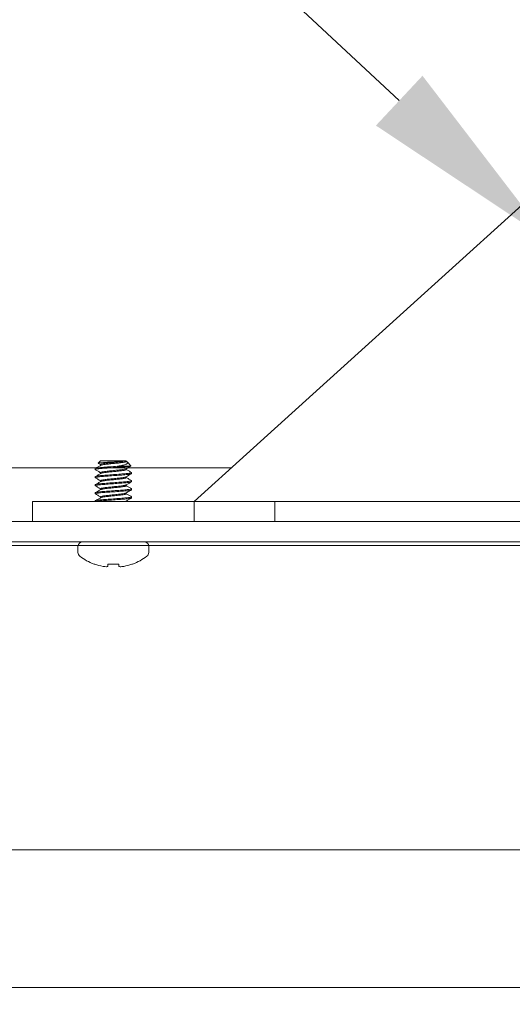
# Model space of a CAD drawing. Extents: x -44 to 85, y -75 to 48.
# Drawn here: x 59 to 61, y -60 to -57 of the extents above; entities that cross this region are included whole.
import ezdxf

# ---------------------------------------------------------------- set-up
doc = ezdxf.new("R2010")
doc.units = 0
doc.header["$LTSCALE"] = 0.25
doc.header["$MEASUREMENT"] = 0
doc.layers.get('0').update_dxf_attribs({"linetype": 'CONTINUOUS', "lineweight": 13})
doc.layers.get('DEFPOINTS').update_dxf_attribs({"linetype": 'CONTINUOUS'})
doc.layers.add('Text', color=7, linetype='CONTINUOUS', lineweight=15)
doc.styles.add('ROMAND', font='romand.shx', dxfattribs={"oblique": 15})
doc.dimstyles.new('ROMAND', dxfattribs={"dimscale": 3.75, "dimtxt": 0.1875, "dimasz": 0.1875, "dimexe": 0.0625, "dimexo": 0.0625, "dimgap": 0.0625, "dimtad": 0, "dimtih": 1, "dimtoh": 1, "dimdec": 3, "dimzin": 0, "dimdsep": 46, "dimlunit": 4, "dimtxsty": 'ROMAND', "dimcen": 0, "dimadec": 0, "dimazin": 0, "dimtfac": 1, "dimtdec": 3, "dimtofl": 0, "dimtmove": 0, "dimatfit": 3, "dimfxl": 0, "dimtolj": 1, "dimtzin": 0, "dimarcsym": 0})

# ---------------------------------------------------------------- blocks, each defined once
blk = doc.blocks.new('*D173')
at = {"layer": 'DEFPOINTS', "color": 0}
for p in [(60.6506, -57.4437), (61.1985, -57.9559)]:
    blk.add_point(p, dxfattribs=at)
at = {"layer": 'Text', "color": 0, "lineweight": -2}
for p, q in [((54.6038, -52.3831), (55.2366, -52.3831)), ((55.2366, -52.3831), (60.1883, -57.0116))]:
    blk.add_line(p, q, dxfattribs=at)
at = {"layer": 'Text', "color": 0}
blk.add_solid([(60.2603, -56.9346), (60.1162, -57.0887), (60.6506, -57.4437)], dxfattribs=at)
at = {"layer": 'Text', "color": 0, "insert": (50.2852, -52.3831), "char_height": 0.632812, "attachment_point": 5, "style": 'ROMAND'}
blk.add_mtext('\\A1;S7 LED LIGHT\\PENGINE w/ HIGH\\PPOWER LED', dxfattribs=at)

msp = doc.modelspace()

# ---------------------------------------------------------------- hatches: boundary and pattern name
h = msp.add_hatch()
h.set_pattern_fill('ANSI31', color=8, angle=90, style=0)
h.set_pattern_definition([(135, (-6.92369, -58.38785), (-0.08838835, -0.08838835), [])])
h.paths.add_polyline_path([(53.7876, -54.2844, 0.05153), (59.3783, -48.3322), (59.3783, -47.665), (59.2533, -47.665), (59.2533, -48.29, -0.051301), (53.7012, -54.1938, -0.098494), (48.2451, -58.0337, 1), (48.2451, -58.3879), (48.2957, -58.3879), (48.2957, -58.148, 0.098406)])

# ---------------------------------------------------------------- linework, layer by layer
for p, q in [((59.2642, -58.1267), (59.2573, -58.1336)), ((59.2573, -58.1336), (59.2642, -58.1376)), ((59.3406, -58.1267), (59.2642, -58.1267)), ((59.3437, -58.1267), (59.3406, -58.1267)), ((59.3437, -58.1283), (59.3437, -58.1267)), ((59.3449, -58.1286), (59.3437, -58.128)), ((59.3585, -58.1415), (59.3474, -58.1303)), ((59.248, -58.1533), (59.248, -58.1501)), ((59.248, -58.1533), (59.2485, -58.1537)), ((59.2577, -58.1341), (59.2642, -58.1379)), ((59.2642, -58.1376), (59.2642, -58.1405)), ((59.2642, -58.1626), (59.2642, -58.1655)), ((59.3437, -58.1533), (59.3437, -58.1505)), ((59.3595, -58.1622), (59.36, -58.1626)), ((59.36, -58.1626), (59.36, -58.1658)), ((59.248, -58.1783), (59.248, -58.1751)), ((59.248, -58.1783), (59.2485, -58.1787)), ((59.2642, -58.1876), (59.2642, -58.1905)), ((59.3437, -58.1783), (59.3437, -58.1755)), ((59.3596, -58.1873), (59.36, -58.1876)), ((59.36, -58.1876), (59.36, -58.1908)), ((59.248, -58.2033), (59.248, -58.2001)), ((59.248, -58.2033), (59.2485, -58.2037)), ((59.248, -58.2283), (59.248, -58.2251)), ((59.2642, -58.2126), (59.2642, -58.2155)), ((59.3437, -58.2033), (59.3437, -58.2005)), ((59.3595, -58.2122), (59.36, -58.2126)), ((59.36, -58.2126), (59.36, -58.2158)), ((59.248, -58.2283), (59.2485, -58.2287)), ((59.248, -58.2517), (59.248, -58.2501)), ((59.2642, -58.2376), (59.2642, -58.2405)), ((59.3437, -58.2283), (59.3437, -58.2254)), ((59.3437, -58.2517), (59.3437, -58.2505)), ((59.3595, -58.2372), (59.36, -58.2376)), ((59.36, -58.2376), (59.36, -58.2408)), ((59.804, -58.2517), (59.804, -58.3142)), ((59.2089, -58.3767), (59.3991, -58.3767)), ((71.8749, -58.3879), (55.8817, -58.3879)), ((59.1945, -58.4098), (59.1945, -58.3911)), ((59.4135, -58.3911), (59.4135, -58.4098)), ((59.2444, -58.4459), (59.2467, -58.4459)), ((59.2874, -58.4459), (59.3205, -58.4459)), ((59.3612, -58.4459), (59.3636, -58.4459)), ((58.6884, -59.3304), (63.7912, -59.3304))]:
    msp.add_line(p, q)
at = {"color": 8}
for p, q in [((58.5649, -58.148), (59.6686, -58.148)), ((59.3167, -58.1429), (59.3519, -58.1429))]:
    msp.add_line(p, q, dxfattribs=at)
for points in [[(58.054, -58.3767), (58.054, -58.3142), (69.679, -58.3142, 0.414214), (69.7415, -58.2517), (69.7415, -54.2517), (69.804, -54.2517), (69.804, -58.2517, -0.414214), (69.679, -58.3767)], [(52.3929, -59.7562), (75.3413, -59.7562, 0.005725), (75.65, -60.0062), (52.0841, -60.0062, 0.005725)]]:
    msp.add_lwpolyline(points, format="xyb", close=True)
msp.add_lwpolyline([(68.179, -58.2517), (66.8837, -57.0798, 0.182621), (66.8424, -57.0642), (60.8906, -57.0642, 0.182621), (60.8492, -57.0798), (59.554, -58.2517)], format="xyb")
for points in [[(59.054, -58.2517), (59.554, -58.2517), (59.554, -58.3142), (59.054, -58.3142)], [(68.179, -58.3142), (59.554, -58.3142), (59.554, -58.2517), (68.179, -58.2517)]]:
    msp.add_lwpolyline(points, close=True)
for points in [[(59.2868, -58.4528), (59.2869, -58.4522), (59.2869, -58.4515), (59.287, -58.4507), (59.2871, -58.4498), (59.2872, -58.449), (59.2872, -58.448), (59.2873, -58.447), (59.2874, -58.4459)], [(59.3205, -58.4459), (59.3206, -58.447), (59.3207, -58.448), (59.3208, -58.449), (59.3209, -58.4498), (59.321, -58.4507), (59.321, -58.4515), (59.3211, -58.4522), (59.3211, -58.4528)]]:
    msp.add_lwpolyline(points)
for centre, radius, start, end in [((59.2089, -58.3911), 0.0144, 90, 180), ((59.3991, -58.3911), 0.0144, 0, 90), ((59.2089, -58.4098), 0.0144, 180, 232.2903), ((59.304, -58.2868), 0.1699, 232.2903, 249.4591), ((59.304, -58.2868), 0.1699, 290.5409, 307.7097), ((59.3991, -58.4098), 0.0144, 307.7097, 0), ((59.304, -58.2854), 0.1704, 250.369, 259.2245), ((59.2932, -58.3105), 0.1439, 262.0912, 265.2446), ((59.2776, -58.4256), 0.0289, 281.2127, 288.0723), ((59.3304, -58.4256), 0.0289, 251.9277, 258.7873), ((59.3147, -58.3105), 0.1439, 274.7554, 277.9088), ((59.304, -58.2854), 0.1704, 280.7755, 289.631)]:
    msp.add_arc(centre, radius, start, end)
for points, knots in [([(59.2577, -58.1341), (59.2576, -58.134), (59.2571, -58.1339), (59.2572, -58.1337), (59.2573, -58.1336)], [0, 0, 0, 0, 0.283297, 1, 1, 1, 1]), ([(59.2648, -58.1401), (59.262, -58.1417), (59.2566, -58.1449), (59.2511, -58.1481), (59.2484, -58.1497)], [0, 0, 0, 0, 0.499434, 1, 1, 1, 1]), ([(59.2484, -58.1537), (59.2511, -58.1553), (59.2564, -58.1584), (59.2617, -58.1615), (59.2642, -58.163)], [0, 0, 0, 0, 0.517917, 1, 1, 1, 1]), ([(59.3432, -58.1508), (59.3459, -58.1492), (59.351, -58.1462), (59.356, -58.1433), (59.3583, -58.1419)], [0, 0, 0, 0, 0.5404627, 1, 1, 1, 1]), ([(59.3596, -58.1622), (59.3569, -58.1606), (59.3516, -58.1575), (59.3463, -58.1545), (59.3437, -58.153)], [0, 0, 0, 0, 0.518167, 1, 1, 1, 1]), ([(59.3519, -58.1429), (59.3532, -58.1428), (59.356, -58.1425), (59.3581, -58.1421), (59.3589, -58.1418), (59.3585, -58.1416), (59.3585, -58.1416)], [0, 0, 0, 0, 0.307879, 0.624686, 0.932565, 1, 1, 1, 1]), ([(59.2648, -58.1651), (59.2621, -58.1667), (59.2566, -58.1699), (59.2511, -58.1731), (59.2484, -58.1747)], [0, 0, 0, 0, 0.499352, 1, 1, 1, 1]), ([(59.2484, -58.1787), (59.2511, -58.1803), (59.2564, -58.1834), (59.2617, -58.1865), (59.2642, -58.188)], [0, 0, 0, 0, 0.5184704, 1, 1, 1, 1]), ([(59.2648, -58.1901), (59.262, -58.1917), (59.2566, -58.1949), (59.2511, -58.1981), (59.2484, -58.1997)], [0, 0, 0, 0, 0.4993859, 1, 1, 1, 1]), ([(59.3432, -58.1758), (59.3459, -58.1742), (59.3513, -58.171), (59.3568, -58.1678), (59.3596, -58.1662)], [0, 0, 0, 0, 0.4870383, 1, 1, 1, 1]), ([(59.3432, -58.2008), (59.3459, -58.1992), (59.3514, -58.196), (59.3569, -58.1928), (59.3596, -58.1912)], [0, 0, 0, 0, 0.499326, 1, 1, 1, 1]), ([(59.3597, -58.1873), (59.357, -58.1857), (59.3516, -58.1826), (59.3463, -58.1795), (59.3437, -58.178)], [0, 0, 0, 0, 0.514857, 1, 1, 1, 1]), ([(59.2484, -58.2037), (59.2511, -58.2053), (59.2564, -58.2084), (59.2617, -58.2115), (59.2642, -58.213)], [0, 0, 0, 0, 0.5187519, 1, 1, 1, 1]), ([(59.2648, -58.2151), (59.2624, -58.2165), (59.2569, -58.2197), (59.2515, -58.2229), (59.2484, -58.2247)], [0, 0, 0, 0, 0.437684, 1, 1, 1, 1]), ([(59.3433, -58.2257), (59.3436, -58.2255), (59.3442, -58.2252), (59.3454, -58.2243), (59.347, -58.2233), (59.3489, -58.2221), (59.3513, -58.2208), (59.3539, -58.2193), (59.3569, -58.2177), (59.3586, -58.2168), (59.3596, -58.2162)], [0, 0, 0, 0, 0.123799, 0.230206, 0.323726, 0.414237, 0.515758, 0.641431, 0.800743, 1, 1, 1, 1]), ([(59.3596, -58.2122), (59.3568, -58.2106), (59.3516, -58.2075), (59.3463, -58.2045), (59.3437, -58.203)], [0, 0, 0, 0, 0.518797, 1, 1, 1, 1]), ([(59.2484, -58.2287), (59.2508, -58.2301), (59.2561, -58.2332), (59.2613, -58.2363), (59.2642, -58.238)], [0, 0, 0, 0, 0.452946, 1, 1, 1, 1]), ([(59.2648, -58.2401), (59.2621, -58.2417), (59.2566, -58.2449), (59.2511, -58.2481), (59.2484, -58.2497)], [0, 0, 0, 0, 0.4993434, 1, 1, 1, 1]), ([(59.3432, -58.2508), (59.3459, -58.2492), (59.3514, -58.246), (59.3569, -58.2428), (59.3596, -58.2412)], [0, 0, 0, 0, 0.499345, 1, 1, 1, 1]), ([(59.3596, -58.2372), (59.3569, -58.2356), (59.3516, -58.2325), (59.3463, -58.2295), (59.3437, -58.228)], [0, 0, 0, 0, 0.518015, 1, 1, 1, 1]), ([(59.2832, -58.4539), (59.283, -58.4539), (59.2828, -58.4539), (59.2826, -58.454), (59.2823, -58.454), (59.282, -58.4539), (59.2817, -58.4539), (59.2815, -58.4539), (59.2814, -58.4539), (59.2813, -58.4539)], [0, 0, 0, 0, 0.00002970075, 0.00002970075, 0.00002970075, 0.00005940297, 0.00005940297, 0.00005940297, 0.00006914909, 0.00006914909, 0.00006914909, 0.00006914909]), ([(59.3267, -58.4539), (59.3263, -58.4539), (59.326, -58.4539), (59.3257, -58.454), (59.3254, -58.454), (59.3251, -58.4539), (59.3249, -58.4539), (59.3249, -58.4539), (59.3248, -58.4539), (59.3248, -58.4539)], [0, 0, 0, 0, 0.00002970075, 0.00002970075, 0.00002970075, 0.00005940297, 0.00005940297, 0.00005940297, 0.00006914909, 0.00006914909, 0.00006914909, 0.00006914909])]:
    msp.add_open_spline(points, degree=3, knots=knots)
for points, knots in [([(59.3406, -58.1267), (59.339, -58.127), (59.3365, -58.1274), (59.3301, -58.128), (59.3262, -58.1283), (59.3132, -58.1291), (59.3028, -58.1298), (59.2834, -58.1309), (59.2744, -58.1314), (59.2616, -58.1326), (59.2578, -58.1332), (59.2573, -58.1336)], [0, 0, 0, 0, 0.125, 0.125, 0.25, 0.25, 0.5, 0.5, 0.75, 0.75, 1, 1, 1, 1]), ([(59.2642, -58.1376), (59.2642, -58.1373), (59.265, -58.1368), (59.268, -58.1359), (59.2704, -58.1354), (59.2762, -58.1344), (59.2797, -58.1339), (59.2872, -58.1331), (59.2914, -58.1327), (59.3004, -58.1318), (59.3052, -58.1313), (59.3143, -58.1303), (59.3187, -58.1299), (59.3264, -58.129), (59.33, -58.1286), (59.3363, -58.1277), (59.3388, -58.1272), (59.3406, -58.1267)], [0, 0, 0, 0, 0.125, 0.125, 0.25, 0.25, 0.375, 0.375, 0.5, 0.5, 0.625, 0.625, 0.75, 0.75, 0.875, 0.875, 1, 1, 1, 1]), ([(59.3437, -58.1283), (59.3436, -58.1285), (59.3433, -58.129), (59.341, -58.1298), (59.3373, -58.1306), (59.3322, -58.1315), (59.3262, -58.1322), (59.3194, -58.1329), (59.3119, -58.1337), (59.304, -58.1345), (59.2961, -58.1354), (59.2886, -58.1361), (59.2818, -58.1368), (59.2758, -58.1376), (59.2707, -58.1384), (59.2671, -58.1392), (59.2651, -58.1398), (59.2649, -58.1401), (59.2649, -58.1401)], [0, 0, 0, 0, 0.064391, 0.1309473, 0.1984118, 0.2654191, 0.3306589, 0.3944438, 0.4604084, 0.5277198, 0.5950312, 0.6609958, 0.7247807, 0.7900205, 0.8570278, 0.9244923, 0.9910486, 1, 1, 1, 1]), ([(59.3449, -58.1287), (59.3455, -58.129), (59.3469, -58.1298), (59.348, -58.1309), (59.3485, -58.1323), (59.3479, -58.1338), (59.3461, -58.1353), (59.3429, -58.1369), (59.3385, -58.1384), (59.3328, -58.1399), (59.3271, -58.141), (59.3216, -58.142), (59.3184, -58.1426), (59.3167, -58.1429)], [0, 0, 0, 0, 0.057911, 0.14314, 0.230205, 0.329138, 0.430564, 0.536364, 0.64523, 0.751076, 0.859801, 0.929603, 1, 1, 1, 1]), ([(59.3519, -58.1429), (59.3486, -58.1434), (59.3445, -58.1439), (59.3353, -58.1447), (59.3303, -58.1451), (59.3192, -58.1459), (59.3131, -58.1463), (59.3008, -58.1473), (59.2945, -58.1477), (59.2857, -58.1484), (59.2829, -58.1486), (59.2776, -58.149), (59.2751, -58.1492), (59.2677, -58.1498), (59.2632, -58.1502), (59.2557, -58.1511), (59.2528, -58.1516), (59.2489, -58.1525), (59.248, -58.1529), (59.248, -58.1533)], [0, 0, 0, 0, 0.125, 0.125, 0.25, 0.25, 0.375, 0.375, 0.5, 0.5, 0.5625, 0.5625, 0.625, 0.625, 0.75, 0.75, 0.875, 0.875, 1, 1, 1, 1]), ([(59.3167, -58.1429), (59.3085, -58.1436), (59.2996, -58.1442), (59.2872, -58.1451), (59.2833, -58.1454), (59.2759, -58.146), (59.2725, -58.1462), (59.2628, -58.1471), (59.2572, -58.1477), (59.2498, -58.149), (59.248, -58.1496), (59.248, -58.1501)], [0, 0, 0, 0, 0.25, 0.25, 0.375, 0.375, 0.5, 0.5, 0.75, 0.75, 1, 1, 1, 1]), ([(59.36, -58.1626), (59.36, -58.1631), (59.3586, -58.1636), (59.3529, -58.1647), (59.3486, -58.1653), (59.3408, -58.1661), (59.3379, -58.1663), (59.332, -58.1668), (59.3289, -58.167), (59.319, -58.1678), (59.3115, -58.1683), (59.2965, -58.1695), (59.289, -58.17), (59.279, -58.1708), (59.276, -58.171), (59.27, -58.1714), (59.2672, -58.1717), (59.2593, -58.1725), (59.255, -58.1731), (59.2494, -58.1742), (59.248, -58.1747), (59.248, -58.1751)], [0, 0, 0, 0, 0.125, 0.125, 0.25, 0.25, 0.3125, 0.3125, 0.375, 0.375, 0.5, 0.5, 0.625, 0.625, 0.6875, 0.6875, 0.75, 0.75, 0.875, 0.875, 1, 1, 1, 1]), ([(59.3431, -58.1508), (59.3431, -58.1508), (59.3428, -58.1511), (59.3409, -58.1517), (59.3373, -58.1525), (59.3322, -58.1533), (59.3262, -58.1541), (59.3194, -58.1548), (59.3119, -58.1556), (59.304, -58.1564), (59.2961, -58.1572), (59.2886, -58.158), (59.2818, -58.1587), (59.2758, -58.1595), (59.2707, -58.1603), (59.267, -58.1611), (59.2647, -58.1619), (59.2644, -58.1624), (59.2642, -58.1626)], [0, 0, 0, 0, 0.007493, 0.074147, 0.141711, 0.208817, 0.274152, 0.338031, 0.404093, 0.471503, 0.538914, 0.604976, 0.668854, 0.73419, 0.801296, 0.86886, 0.935514, 1, 1, 1, 1]), ([(59.3437, -58.1533), (59.3436, -58.1535), (59.3433, -58.154), (59.341, -58.1548), (59.3373, -58.1556), (59.3322, -58.1565), (59.3262, -58.1572), (59.3194, -58.1579), (59.3119, -58.1587), (59.304, -58.1595), (59.2961, -58.1604), (59.2886, -58.1611), (59.2818, -58.1618), (59.2758, -58.1626), (59.2707, -58.1634), (59.2671, -58.1642), (59.2651, -58.1648), (59.2649, -58.1651), (59.2649, -58.1651)], [0, 0, 0, 0, 0.064437, 0.13104, 0.198552, 0.265607, 0.330893, 0.394723, 0.460734, 0.528093, 0.595452, 0.661463, 0.725293, 0.790579, 0.857634, 0.925146, 0.99175, 1, 1, 1, 1]), ([(59.36, -58.1658), (59.36, -58.1662), (59.3586, -58.1667), (59.3529, -58.1679), (59.3486, -58.1684), (59.3408, -58.1692), (59.3379, -58.1695), (59.332, -58.1699), (59.3289, -58.1702), (59.319, -58.1709), (59.3115, -58.1715), (59.2965, -58.1726), (59.289, -58.1731), (59.279, -58.1739), (59.276, -58.1741), (59.27, -58.1746), (59.2672, -58.1748), (59.2593, -58.1756), (59.255, -58.1762), (59.2494, -58.1773), (59.248, -58.1778), (59.248, -58.1783)], [0, 0, 0, 0, 0.125, 0.125, 0.25, 0.25, 0.3125, 0.3125, 0.375, 0.375, 0.5, 0.5, 0.625, 0.625, 0.6875, 0.6875, 0.75, 0.75, 0.875, 0.875, 1, 1, 1, 1]), ([(59.36, -58.1876), (59.36, -58.1881), (59.3586, -58.1886), (59.3529, -58.1897), (59.3486, -58.1903), (59.3408, -58.1911), (59.3379, -58.1913), (59.332, -58.1918), (59.3289, -58.192), (59.319, -58.1928), (59.3115, -58.1933), (59.2965, -58.1945), (59.289, -58.195), (59.279, -58.1958), (59.276, -58.196), (59.27, -58.1964), (59.2672, -58.1967), (59.2593, -58.1975), (59.255, -58.1981), (59.2494, -58.1992), (59.248, -58.1997), (59.248, -58.2001)], [0, 0, 0, 0, 0.125, 0.125, 0.25, 0.25, 0.3125, 0.3125, 0.375, 0.375, 0.5, 0.5, 0.625, 0.625, 0.6875, 0.6875, 0.75, 0.75, 0.875, 0.875, 1, 1, 1, 1]), ([(59.36, -58.1908), (59.36, -58.1912), (59.3586, -58.1917), (59.3529, -58.1929), (59.3486, -58.1934), (59.3408, -58.1942), (59.3379, -58.1945), (59.332, -58.1949), (59.3289, -58.1952), (59.319, -58.1959), (59.3115, -58.1965), (59.2965, -58.1976), (59.289, -58.1981), (59.279, -58.1989), (59.276, -58.1991), (59.27, -58.1996), (59.2672, -58.1998), (59.2593, -58.2006), (59.255, -58.2012), (59.2494, -58.2023), (59.248, -58.2028), (59.248, -58.2033)], [0, 0, 0, 0, 0.125, 0.125, 0.25, 0.25, 0.3125, 0.3125, 0.375, 0.375, 0.5, 0.5, 0.625, 0.625, 0.6875, 0.6875, 0.75, 0.75, 0.875, 0.875, 1, 1, 1, 1]), ([(59.3431, -58.1758), (59.3431, -58.1758), (59.3428, -58.1761), (59.3409, -58.1767), (59.3373, -58.1775), (59.3322, -58.1783), (59.3262, -58.1791), (59.3194, -58.1798), (59.3119, -58.1806), (59.304, -58.1814), (59.2961, -58.1822), (59.2886, -58.183), (59.2818, -58.1837), (59.2758, -58.1845), (59.2707, -58.1853), (59.267, -58.1861), (59.2647, -58.1869), (59.2644, -58.1874), (59.2642, -58.1876)], [0, 0, 0, 0, 0.00895, 0.075507, 0.142971, 0.209979, 0.275218, 0.339003, 0.404968, 0.47228, 0.539591, 0.605556, 0.669341, 0.734581, 0.801588, 0.869053, 0.935609, 1, 1, 1, 1]), ([(59.3437, -58.1783), (59.3436, -58.1785), (59.3433, -58.179), (59.341, -58.1798), (59.3373, -58.1806), (59.3322, -58.1815), (59.3262, -58.1822), (59.3194, -58.1829), (59.3119, -58.1837), (59.304, -58.1845), (59.2961, -58.1854), (59.2886, -58.1861), (59.2818, -58.1868), (59.2758, -58.1876), (59.2707, -58.1884), (59.2671, -58.1892), (59.2651, -58.1898), (59.2649, -58.1901), (59.2649, -58.1901)], [0, 0, 0, 0, 0.064406, 0.130978, 0.198459, 0.265482, 0.330737, 0.394537, 0.460517, 0.527844, 0.595172, 0.661152, 0.724952, 0.790207, 0.85723, 0.92471, 0.991282, 1, 1, 1, 1]), ([(59.36, -58.2126), (59.36, -58.2131), (59.3586, -58.2136), (59.3529, -58.2147), (59.3486, -58.2153), (59.3408, -58.2161), (59.3379, -58.2163), (59.332, -58.2168), (59.3289, -58.217), (59.319, -58.2178), (59.3115, -58.2183), (59.2965, -58.2195), (59.289, -58.22), (59.279, -58.2208), (59.276, -58.221), (59.27, -58.2214), (59.2672, -58.2217), (59.2593, -58.2225), (59.255, -58.2231), (59.2494, -58.2242), (59.248, -58.2247), (59.248, -58.2251)], [0, 0, 0, 0, 0.125, 0.125, 0.25, 0.25, 0.3125, 0.3125, 0.375, 0.375, 0.5, 0.5, 0.625, 0.625, 0.6875, 0.6875, 0.75, 0.75, 0.875, 0.875, 1, 1, 1, 1]), ([(59.36, -58.2158), (59.36, -58.2162), (59.3586, -58.2167), (59.3529, -58.2179), (59.3486, -58.2184), (59.3408, -58.2192), (59.3379, -58.2195), (59.332, -58.2199), (59.3289, -58.2202), (59.319, -58.2209), (59.3115, -58.2215), (59.2965, -58.2226), (59.289, -58.2231), (59.279, -58.2239), (59.276, -58.2241), (59.27, -58.2246), (59.2672, -58.2248), (59.2593, -58.2256), (59.255, -58.2262), (59.2494, -58.2273), (59.248, -58.2278), (59.248, -58.2283)], [0, 0, 0, 0, 0.125, 0.125, 0.25, 0.25, 0.3125, 0.3125, 0.375, 0.375, 0.5, 0.5, 0.625, 0.625, 0.6875, 0.6875, 0.75, 0.75, 0.875, 0.875, 1, 1, 1, 1]), ([(59.3431, -58.2008), (59.3431, -58.2008), (59.3428, -58.2011), (59.3409, -58.2017), (59.3373, -58.2025), (59.3322, -58.2033), (59.3262, -58.2041), (59.3194, -58.2048), (59.3119, -58.2056), (59.304, -58.2064), (59.2961, -58.2072), (59.2886, -58.208), (59.2818, -58.2087), (59.2758, -58.2095), (59.2707, -58.2103), (59.267, -58.2111), (59.2647, -58.2119), (59.2644, -58.2124), (59.2642, -58.2126)], [0, 0, 0, 0, 0.008266, 0.074869, 0.14238, 0.209433, 0.274718, 0.338547, 0.404558, 0.471915, 0.539273, 0.605284, 0.669113, 0.734397, 0.801451, 0.868962, 0.935565, 1, 1, 1, 1]), ([(59.3437, -58.2033), (59.3436, -58.2035), (59.3433, -58.204), (59.341, -58.2048), (59.3373, -58.2056), (59.3322, -58.2065), (59.3262, -58.2072), (59.3194, -58.2079), (59.3119, -58.2087), (59.304, -58.2095), (59.2961, -58.2104), (59.2886, -58.2111), (59.2818, -58.2118), (59.2758, -58.2126), (59.2707, -58.2134), (59.2671, -58.2142), (59.2651, -58.2148), (59.2649, -58.2151), (59.2649, -58.2151)], [0, 0, 0, 0, 0.064396, 0.130957, 0.198426, 0.265439, 0.330683, 0.394473, 0.460442, 0.527759, 0.595075, 0.661045, 0.724834, 0.790079, 0.857091, 0.92456, 0.991122, 1, 1, 1, 1]), ([(59.36, -58.2376), (59.36, -58.2381), (59.3586, -58.2386), (59.3529, -58.2397), (59.3486, -58.2403), (59.3408, -58.2411), (59.3379, -58.2413), (59.332, -58.2418), (59.3289, -58.242), (59.319, -58.2428), (59.3115, -58.2433), (59.2965, -58.2445), (59.289, -58.245), (59.279, -58.2458), (59.276, -58.246), (59.27, -58.2464), (59.2672, -58.2467), (59.2593, -58.2475), (59.255, -58.2481), (59.2494, -58.2492), (59.248, -58.2497), (59.248, -58.2501)], [0, 0, 0, 0, 0.125, 0.125, 0.25, 0.25, 0.3125, 0.3125, 0.375, 0.375, 0.5, 0.5, 0.625, 0.625, 0.6875, 0.6875, 0.75, 0.75, 0.875, 0.875, 1, 1, 1, 1]), ([(59.36, -58.2408), (59.36, -58.2412), (59.3586, -58.2417), (59.3529, -58.2429), (59.3486, -58.2434), (59.3408, -58.2442), (59.3379, -58.2445), (59.332, -58.2449), (59.3289, -58.2452), (59.319, -58.2459), (59.3115, -58.2465), (59.2965, -58.2476), (59.289, -58.2481), (59.279, -58.2489), (59.276, -58.2491), (59.27, -58.2496), (59.2672, -58.2498), (59.2594, -58.2506), (59.2552, -58.2512), (59.2524, -58.2517)], [0, 0, 0, 0, 0.125, 0.125, 0.25, 0.25, 0.3125, 0.3125, 0.375, 0.375, 0.5, 0.5, 0.625, 0.625, 0.6875, 0.6875, 0.75, 0.75, 0.8723617, 0.8723617, 0.8723617, 0.8723617]), ([(59.3431, -58.2258), (59.3431, -58.2258), (59.3428, -58.2261), (59.3409, -58.2267), (59.3373, -58.2275), (59.3322, -58.2283), (59.3262, -58.2291), (59.3194, -58.2298), (59.3119, -58.2306), (59.304, -58.2314), (59.2961, -58.2322), (59.2886, -58.233), (59.2818, -58.2337), (59.2758, -58.2345), (59.2707, -58.2353), (59.267, -58.2361), (59.2647, -58.2369), (59.2644, -58.2374), (59.2642, -58.2376)], [0, 0, 0, 0, 0.009082, 0.07563, 0.143085, 0.210084, 0.275315, 0.339091, 0.405047, 0.47235, 0.539652, 0.605608, 0.669385, 0.734616, 0.801614, 0.86907, 0.935618, 1, 1, 1, 1]), ([(59.3437, -58.2283), (59.3436, -58.2285), (59.3433, -58.229), (59.341, -58.2298), (59.3373, -58.2306), (59.3322, -58.2315), (59.3262, -58.2322), (59.3194, -58.2329), (59.3119, -58.2337), (59.304, -58.2345), (59.2961, -58.2354), (59.2886, -58.2361), (59.2818, -58.2368), (59.2758, -58.2376), (59.2707, -58.2384), (59.2671, -58.2392), (59.2651, -58.2398), (59.2649, -58.2401), (59.2649, -58.2401)], [0, 0, 0, 0, 0.064448, 0.131063, 0.198587, 0.265654, 0.330951, 0.394793, 0.460816, 0.528186, 0.595557, 0.66158, 0.725422, 0.790719, 0.857786, 0.92531, 0.991925, 1, 1, 1, 1]), ([(59.3431, -58.2508), (59.3431, -58.2508), (59.3428, -58.2511), (59.3418, -58.2514), (59.3407, -58.2517), (59.3406, -58.2517)], [0, 0, 0, 0, 0.00789137, 0.07451892, 0.07733909, 0.07733909, 0.07733909, 0.07733909])]:
    msp.add_open_spline(points, degree=3, knots=knots, dxfattribs=at)
for points in [[(59.2734, -58.453), (59.273, -58.453), (59.2726, -58.4529), (59.2721, -58.4528)], [(59.2868, -58.4528), (59.2868, -58.4529), (59.2867, -58.453), (59.2865, -58.453)], [(59.3214, -58.453), (59.3213, -58.453), (59.3212, -58.4529), (59.3211, -58.4528)], [(59.3359, -58.4528), (59.3354, -58.4529), (59.335, -58.453), (59.3345, -58.453)]]:
    msp.add_open_spline(points, degree=3)

# ---------------------------------------------------------------- dimensions: what is measured, and where the dimension line sits
at = {"layer": 'Text'}
dim = msp.add_diameter_dim_2p(p1=(61.1985, -57.9559), p2=(60.6506, -57.4437), text='S7 LED LIGHT\\PENGINE w/ HIGH\\PPOWER LED', dimstyle='ROMAND', override={"dimscale": 3.375}, dxfattribs=at)
dim.commit()
dim.dimension.update_dxf_attribs({"geometry": '*D173', "text_midpoint": (50.2852, -52.3831), "dimtype": 163})

doc.saveas('drawing.dxf')
